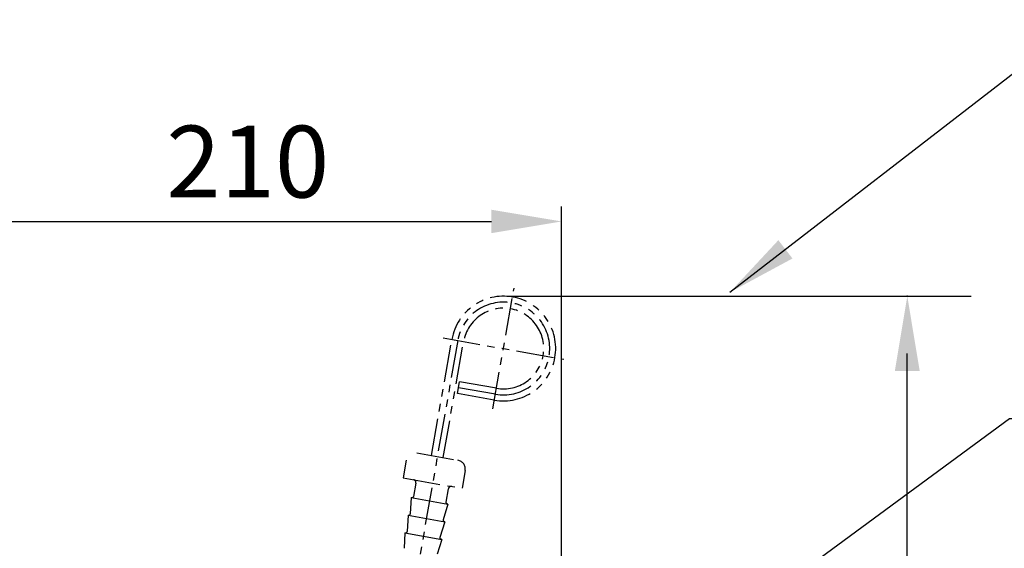
# Model space of a CAD drawing. Extents: x 0 to 4019, y -20 to 2868.
# Drawn here: x 3249 to 3578, y 1629 to 1806 of the extents above; entities that cross this region are included whole.
import ezdxf

# ---------------------------------------------------------------- set-up
doc = ezdxf.new("R2010")
doc.units = 0
doc.header["$LTSCALE"] = 10
doc.header["$MEASUREMENT"] = 0
doc.linetypes.add('PHANTOM', pattern=[2.5, 1.25, -0.25, 0.25, -0.25, 0.25, -0.25])
doc.layers.get('DEFPOINTS').update_dxf_attribs({"linetype": 'CONTINUOUS'})
doc.layers.add('2', color=5, linetype='PHANTOM')
doc.layers.add('DIM', color=6, linetype='CONTINUOUS')
doc.styles.add('GHS', font='romans', dxfattribs={"bigfont": 'ghs'})
doc.dimstyles.new('A1', dxfattribs={"dimtxt": 5, "dimasz": 3.5, "dimexe": 2, "dimexo": 0.7, "dimgap": 2, "dimtad": 1, "dimtoh": 1, "dimdsep": 46, "dimtxsty": 'Standard', "dimcen": 0, "dimclrd": 2, "dimclre": 2, "dimclrt": 6, "dimaunit": 1, "dimadec": 0, "dimazin": 0, "dimtp": 0.02, "dimtfac": 0.65, "dimtdec": 3, "dimtmove": 0, "dimatfit": 3, "dimfxl": 0, "dimtolj": 1, "dimarcsym": 0})

# ---------------------------------------------------------------- blocks, each defined once
blk = doc.blocks.new('*D25')
at = {"layer": 'DEFPOINTS', "color": 0}
for p in [(3430.3, 1738.38), (3220.3, 1595.67), (3430.3, 1345.28)]:
    blk.add_point(p, dxfattribs=at)
at = {"layer": 'DIM', "color": 2, "lineweight": -2}
for p, q in [((3220.3, 1596.37), (3220.3, 1743.38)), ((3430.3, 1345.98), (3430.3, 1743.38)), ((3243.8, 1738.38), (3406.8, 1738.38))]:
    blk.add_line(p, q, dxfattribs=at)
at = {"layer": 'DIM', "color": 2}
for points in [[(3243.8, 1742.29), (3243.8, 1734.46), (3220.3, 1738.38)], [(3406.8, 1742.29), (3406.8, 1734.46), (3430.3, 1738.38)]]:
    blk.add_solid(points, dxfattribs=at)
at = {"layer": 'DIM', "color": 6, "insert": (3325.3, 1758.38), "char_height": 24, "attachment_point": 5, "style": 'GHS'}
blk.add_mtext('\\A1;210', dxfattribs=at)

msp = doc.modelspace()

# ---------------------------------------------------------------- linework, layer by layer
at = {"layer": '2'}
for p, q in [((3407.2556, 1675.6863), (3414.3752, 1716.0634)), ((3395.5509, 1698.5664), (3375.8144, 1586.6352)), ((3386.7395, 1660.1122), (3393.5813, 1698.9137)), ((3390.6268, 1699.4347), (3431.004, 1692.3151)), ((3390.6787, 1659.4176), (3397.5205, 1698.2191)), ((3395.4224, 1680.8191), (3396.117, 1684.7583)), ((3408.4711, 1682.58), (3396.117, 1684.7583)), ((3407.7766, 1678.6407), (3395.4224, 1680.8191)), ((3408.1239, 1680.6104), (3395.7697, 1682.7887)), ((3381.8155, 1660.9804), (3395.6028, 1658.5493)), ((3378.3401, 1658.5469), (3377.2982, 1652.6381)), ((3398.0363, 1655.074), (3396.9944, 1649.1651)), ((3377.2982, 1652.6381), (3396.9944, 1649.1651)), ((3379.9493, 1646.0781), (3379.6745, 1640.6047)), ((3379.9493, 1646.0781), (3392.2594, 1643.9075)), ((3379.9493, 1646.0781), (3380.1956, 1646.0347)), ((3392.2594, 1643.9075), (3390.6457, 1638.6701)), ((3392.2594, 1643.9075), (3392.0132, 1643.9509)), ((3378.9075, 1640.1692), (3378.6326, 1634.6958)), ((3378.9075, 1640.1692), (3391.2176, 1637.9986)), ((3378.9075, 1640.1692), (3379.0883, 1640.1373)), ((3391.2176, 1637.9986), (3389.6038, 1632.7613)), ((3391.2176, 1637.9986), (3391.0367, 1638.0305)), ((3377.8656, 1634.2604), (3377.6066, 1629.103)), ((3377.8656, 1634.2604), (3390.1757, 1632.0898)), ((3377.8656, 1634.2604), (3378.0464, 1634.2285)), ((3390.1757, 1632.0898), (3388.6551, 1627.1548)), ((3390.1757, 1632.0898), (3389.9948, 1632.1217))]:
    msp.add_line(p, q, dxfattribs=at)
at = {"layer": '2', "ltscale": 0.6}
for p, q in [((3381.5562, 1650.8719), (3380.7748, 1646.4402)), ((3392.3891, 1648.9617), (3391.6077, 1644.5301))]:
    msp.add_line(p, q, dxfattribs=at)
at = {"layer": '2'}
for centre, radius, start, end in [((3410.8154, 1695.8749), 17.5, 260, 170), ((3410.8154, 1695.8749), 15.5, 260, 170), ((3410.8154, 1695.8749), 13.5, 260, 170), ((3395.0818, 1655.5949), 3, 350, 80), ((3380.5714, 1651.0455), 1, 350, 80), ((3393.3739, 1648.7881), 1, 80, 170), ((3380.2824, 1646.5271), 0.5, 260, 350), ((3392.1001, 1644.4433), 0.5, 170, 260), ((3379.1751, 1640.6297), 0.5, 260, 357.125016), ((3391.1236, 1638.5229), 0.5, 162.874984, 260), ((3378.1332, 1634.7209), 0.5, 260, 357.125016), ((3390.0817, 1632.6141), 0.5, 162.874984, 260)]:
    msp.add_arc(centre, radius, start, end, dxfattribs=at)
at = {"layer": 'DIM', "color": 2, "linetype": 'ByBlock'}
for p, q in [((3411.9354, 1713.3749), (3567.339, 1713.3749)), ((3545.9364, 1499.9799), (3545.9364, 1694.1749))]:
    msp.add_line(p, q, dxfattribs=at)
at = {"layer": 'DIM', "color": 0, "linetype": 'ByBlock'}
msp.add_point((3545.9364, 1713.3749), dxfattribs=at)
at = {"layer": 'DIM', "color": 2, "linetype": 'ByBlock'}
msp.add_solid([(3541.7764, 1688.4149), (3550.0964, 1688.4149), (3545.9364, 1713.3749)], dxfattribs=at)

# ---------------------------------------------------------------- dimensions: what is measured, and where the dimension line sits
at = {"layer": 'DIM'}
dim = msp.add_linear_dim(base=(3430.2966, 1738.376), p1=(3220.2966, 1595.6739), p2=(3430.2966, 1345.2809), dimstyle='A1', override={"dimscale": 1, "dimtxt": 24, "dimasz": 23.5, "dimexe": 5, "dimgap": 8, "dimtxsty": 'GHS', "dimaunit": 0, "dimtp": 0, "dimtm": 0.02}, dxfattribs=at)
dim.commit()
dim.dimension.update_dxf_attribs({"geometry": '*D25', "text_midpoint": (3325.2966, 1738.376), "dimtype": 160})

# ---------------------------------------------------------------- leaders
for points in [[(3486.5691, 1714.6816), (3604.534, 1805.8167), (3955.5737, 1805.8167)], [(3414.0612, 1550.4651), (3580.1249, 1672.5485), (3916.0726, 1672.5485)]]:
    msp.add_leader(points, dimstyle='A1', override={"dimasz": 23.5, "dimgap": 6, "dimtad": 0}, dxfattribs=at)

doc.saveas('drawing.dxf')
